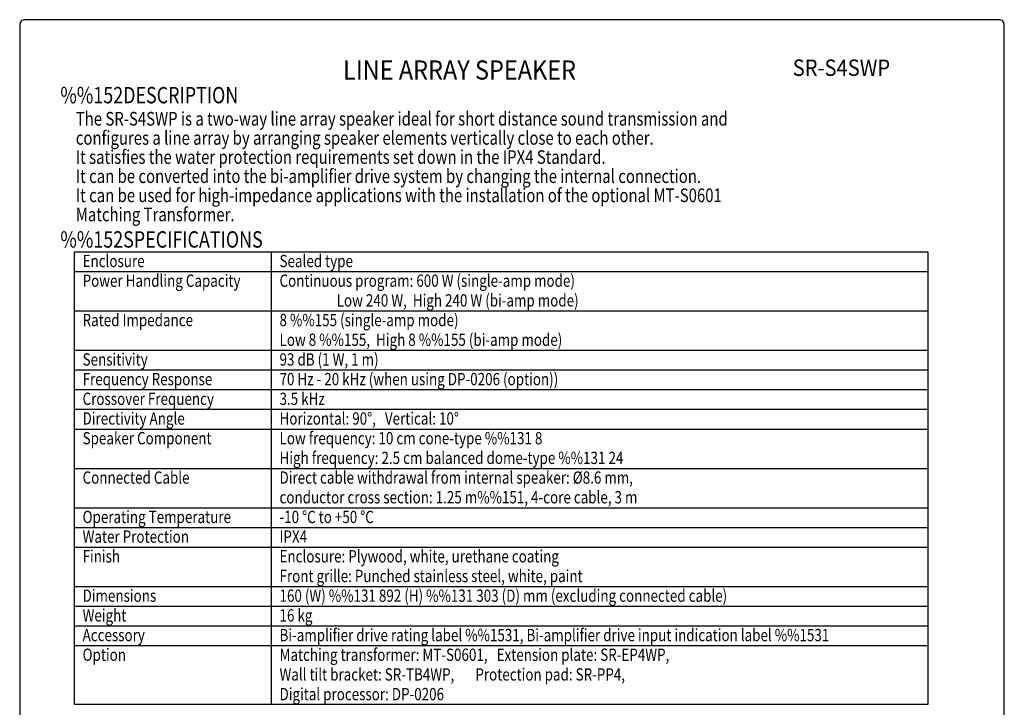
# Model space of a CAD drawing. Extents: x 0 to 1800, y 0 to 2750.
# Drawn here: x 0 to 1800, y 1493 to 2750 of the extents above; entities that cross this region are included whole.
import ezdxf
from ezdxf.enums import TextEntityAlignment as Align

# ---------------------------------------------------------------- set-up
doc = ezdxf.new("R2010")
doc.units = 0
doc.header["$LTSCALE"] = 80
doc.header["$MEASUREMENT"] = 0
doc.layers.get('0').update_dxf_attribs({"linetype": 'CONTINUOUS'})
for name, color, linetype in [('1', 3, 'CONTINUOUS'), ('GAWA', 2, 'CONTINUOUS'), ('PEN1', 5, 'CONTINUOUS')]:
    doc.layers.add(name, color=color, linetype=linetype)
doc.styles.add('CMP-SET', font='COMPLEX.shx')
doc.styles.add('UT7', font='TOAFONT', dxfattribs={"width": 0.8})

msp = doc.modelspace()

# ---------------------------------------------------------------- linework, layer by layer
for p, q in [((100, 2325.4884), (1660, 2325.4884)), ((100, 1497.4884), (100, 2325.4884)), ((1660, 2325.4884), (1660, 1497.4884)), ((1660, 1497.4884), (100, 1497.4884))]:
    msp.add_line(p, q)
at = {"layer": 'GAWA'}
msp.add_lwpolyline([(0, 92.3398, 0.414214), (10, 82.3398), (1790, 82.3398, 0.414214), (1800, 92.3398), (1800, 2740, 0.414214), (1790, 2750), (10, 2750, 0.414214), (0, 2740)], format="xyb", close=True, dxfattribs=at)
at = {"layer": 'PEN1'}
for p, q in [((460, 2325.4884), (460, 1497.4884)), ((100, 2289.4884), (1660, 2289.4884)), ((100, 2217.4884), (1660, 2217.4884)), ((100, 2145.4884), (1660, 2145.4884)), ((100, 2109.4884), (1660, 2109.4884)), ((100, 2073.4884), (1660, 2073.4884)), ((100, 2037.4884), (1660, 2037.4884)), ((100, 2001.4884), (1660, 2001.4884)), ((100, 1929.4884), (1660, 1929.4884)), ((100, 1857.4884), (1660, 1857.4884)), ((100, 1821.4884), (1660, 1821.4884)), ((100, 1785.4884), (1660, 1785.4884)), ((100, 1713.4884), (1660, 1713.4884)), ((100, 1677.4884), (1660, 1677.4884)), ((100, 1641.4884), (1660, 1641.4884)), ((100, 1605.4884), (1660, 1605.4884))]:
    msp.add_line(p, q, dxfattribs=at)

# ---------------------------------------------------------------- texts
at = {"style": 'CMP-SET', "width": 0.9}
for s, height, p in [('LINE ARRAY SPEAKER', 35, (804.092, 2653.4475)), ('SR-S4SWP', 30, (1502.2511, 2658.2825))]:
    msp.add_text(s, height=height, dxfattribs=at).set_placement(p, align=Align.MIDDLE)
at = {"layer": '1', "style": 'UT7', "width": 0.8}
for s, height, p in [('%%152DESCRIPTION', 30, (74.3098, 2597.0118)), ('The SR-S4SWP is a two-way line array speaker ideal for short distance sound transmission and', 25, (102.5643, 2556.3622)), ('configures a line array by arranging speaker elements vertically close to each other.', 25, (102.5643, 2521.3622)), ('It satisfies the water protection requirements set down in the IPX4 Standard.', 25, (102.5643, 2486.3622)), ('It can be converted into the bi-amplifier drive system by changing the internal connection.', 25, (102.5643, 2451.3622)), ('It can be used for high-impedance applications with the installation of the optional MT-S0601', 25, (102.5643, 2416.3622)), ('Matching Transformer.', 25, (102.5643, 2381.3622)), ('%%152SPECIFICATIONS', 30, (74.3098, 2333.1636)), ('Enclosure', 22.5, (115, 2297.4884)), ('Sealed type', 22.5, (475, 2297.4884)), ('Continuous program: 600 W (single-amp mode)', 22.5, (475, 2261.4884)), ('Power Handling Capacity', 22.5, (115, 2261.4884)), ('                   Low 240 W,  High 240 W (bi-amp mode)', 22.5, (475, 2225.4884)), ('8 %%155 (single-amp mode)', 22.5, (475, 2189.4884)), ('Rated Impedance', 22.5, (115, 2189.4884)), ('Low 8 %%155,  High 8 %%155 (bi-amp mode)', 22.5, (475, 2153.4884)), ('93 dB (1 W, 1 m)', 22.5, (475, 2117.4884)), ('Sensitivity', 22.5, (115, 2117.4884)), ('70 Hz - 20 kHz (when using DP-0206 (option))', 22.5, (475, 2081.4884)), ('Frequency Response', 22.5, (115, 2081.4884)), ('Crossover Frequency', 22.5, (115, 2045.4884)), ('3.5 kHz', 22.5, (475, 2045.4884)), ('Directivity Angle', 22.5, (115, 2009.4884)), ('Horizontal: 90%%D,   Vertical: 10%%D', 22.5, (475, 2009.4884)), ('Low frequency: 10 cm cone-type %%131 8', 22.5, (475, 1973.4884)), ('Speaker Component', 22.5, (115, 1973.4884)), ('High frequency: 2.5 cm balanced dome-type %%131 24', 22.5, (475, 1937.4884)), ('Direct cable withdrawal from internal speaker: %%C8.6 mm,', 22.5, (475, 1901.4884)), ('Connected Cable', 22.5, (115, 1901.4884)), ('conductor cross section: 1.25 m%%151, 4-core cable, 3 m', 22.5, (475, 1865.4884)), ('Operating Temperature', 22.5, (115, 1829.4884)), ('-10 %%DC to +50 %%DC', 22.5, (475, 1829.4884)), ('Water Protection', 22.5, (115, 1793.4884)), ('IPX4', 22.5, (475, 1793.4884)), ('Finish', 22.5, (115, 1757.4884)), ('Enclosure: Plywood, white, urethane coating', 22.5, (475, 1757.4884)), ('Front grille: Punched stainless steel, white, paint', 22.5, (475, 1721.4884)), ('160 (W) %%131 892 (H) %%131 303 (D) mm (excluding connected cable)', 22.5, (475, 1685.4884)), ('Dimensions', 22.5, (115, 1685.4884)), ('Weight', 22.5, (115, 1649.4884)), ('16 kg', 22.5, (475, 1649.4884)), ('Bi-amplifier drive rating label %%1531, Bi-amplifier drive input indication label %%1531', 22.5, (475, 1613.4884)), ('Accessory', 22.5, (115, 1613.4884)), ('Matching transformer: MT-S0601,   Extension plate: SR-EP4WP,', 22.5, (475, 1577.4884)), ('Option', 22.5, (115, 1577.4884)), ('Wall tilt bracket: SR-TB4WP,       Protection pad: SR-PP4,', 22.5, (475, 1541.4884)), ('Digital processor: DP-0206', 22.5, (475, 1505.4884))]:
    msp.add_text(s, height=height, dxfattribs=at).set_placement(p)

doc.saveas('drawing.dxf')
